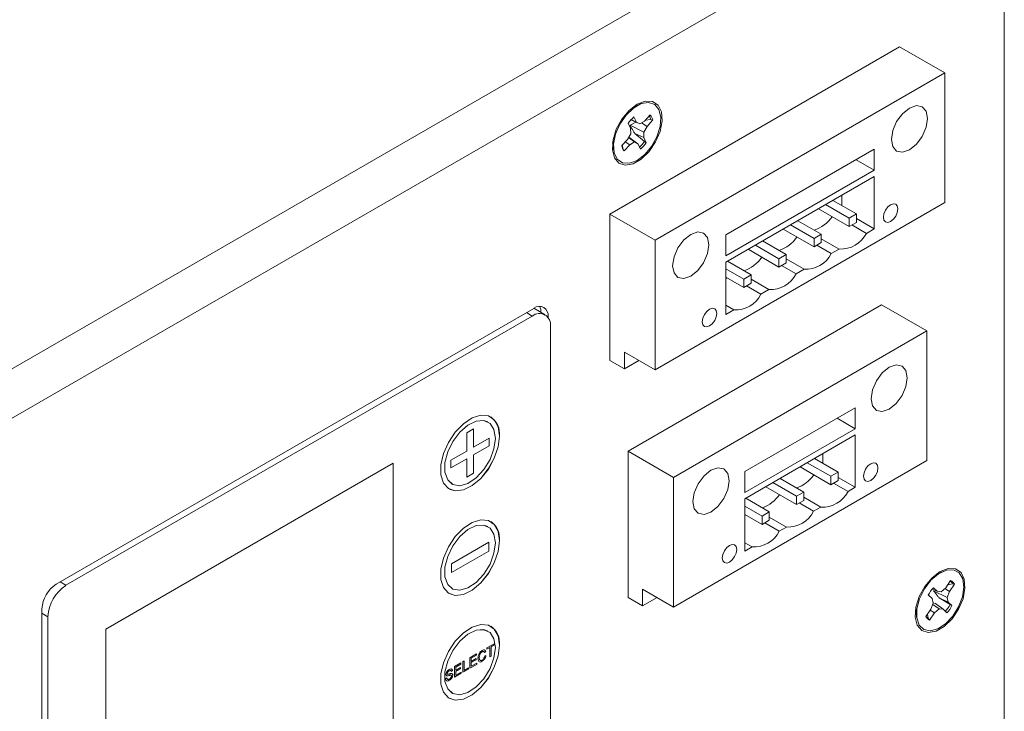
# Model space of a CAD drawing. Units: inches. Extents: x 0.3 to 38.8, y 0.2 to 53.7.
# Drawn here: x 17.1 to 19, y 50.4 to 51.7 of the extents above; entities that cross this region are included whole.
import ezdxf

# ---------------------------------------------------------------- set-up
doc = ezdxf.new("R2010")
doc.units = ezdxf.units.IN
doc.header["$MEASUREMENT"] = 0
doc.linetypes.add('PHANTOM', pattern=[0.5, 0.25, -0.05, 0.05, -0.05, 0.05, -0.05])

msp = doc.modelspace()

# ---------------------------------------------------------------- linework, layer by layer
at = {"color": 7, "linetype": 'Continuous', "lineweight": 15}
for p, q in [((18.9628, 52.1054), (13.3533, 48.8671)), ((13.4368, 48.8189), (19.0464, 52.0572)), ((19.0464, 52.0572), (19.0464, 50.0239)), ((18.2763, 51.3371), (18.842, 51.6637)), ((18.9304, 51.6126), (18.842, 51.6637)), ((18.3647, 51.2861), (18.9304, 51.6126)), ((18.9304, 51.3595), (18.9304, 51.6126)), ((18.3352, 51.5518), (18.3202, 51.5453)), ((18.3261, 51.5479), (18.322, 51.5467)), ((18.328, 51.5167), (18.3232, 51.5267)), ((18.3548, 51.5305), (18.3438, 51.5186)), ((18.3119, 51.5145), (18.3166, 51.5045)), ((18.3271, 51.5164), (18.3156, 51.5109)), ((18.3156, 51.5109), (18.3423, 51.497)), ((18.317, 51.5209), (18.3346, 51.5131)), ((18.3175, 51.5214), (18.328, 51.5167)), ((18.3346, 51.5131), (18.328, 51.5167)), ((18.3438, 51.5186), (18.3346, 51.5131)), ((18.3377, 51.515), (18.3487, 51.5083)), ((18.3423, 51.497), (18.3487, 51.5083)), ((18.3559, 51.5214), (18.3453, 51.5202)), ((18.3487, 51.5083), (18.3597, 51.5202)), ((18.3559, 51.5214), (18.3597, 51.5202)), ((18.3168, 51.494), (18.3103, 51.4826)), ((18.3166, 51.5045), (18.3168, 51.494)), ((18.3247, 51.4946), (18.3436, 51.4785)), ((18.3247, 51.4946), (18.3424, 51.4864)), ((18.3424, 51.4864), (18.3423, 51.497)), ((18.2814, 51.4764), (18.2824, 51.4722)), ((18.2817, 51.4786), (18.2835, 51.4624)), ((18.3103, 51.4826), (18.2993, 51.4707)), ((18.3004, 51.472), (18.3018, 51.4632)), ((18.3042, 51.4605), (18.3152, 51.4724)), ((18.3062, 51.4782), (18.3152, 51.4724)), ((18.3125, 51.4865), (18.3244, 51.4778)), ((18.316, 51.4852), (18.3129, 51.4872)), ((18.3152, 51.4724), (18.3244, 51.4778)), ((18.316, 51.4852), (18.331, 51.4742)), ((18.3244, 51.4778), (18.331, 51.4742)), ((18.331, 51.4742), (18.3358, 51.4642)), ((18.3472, 51.4764), (18.3424, 51.4864)), ((18.3436, 51.4785), (18.3472, 51.4764)), ((18.7925, 51.4636), (18.5026, 51.2963)), ((18.7925, 51.4228), (18.7925, 51.4636)), ((18.7572, 51.4432), (18.7925, 51.4228)), ((18.5026, 51.2554), (18.7925, 51.4228)), ((18.7925, 51.4106), (18.5026, 51.2432)), ((18.7925, 51.3085), (18.7925, 51.4106)), ((18.7289, 51.3538), (18.7289, 51.3738)), ((18.9304, 51.3595), (18.3647, 51.033)), ((18.6974, 51.3557), (18.7434, 51.3291)), ((18.7116, 51.3638), (18.7575, 51.3373)), ((18.3647, 51.2861), (18.2763, 51.3371)), ((18.2763, 51.0513), (18.2763, 51.3371)), ((18.6833, 51.3475), (18.7434, 51.3128)), ((18.7575, 51.3373), (18.7434, 51.3291)), ((18.7575, 51.3209), (18.7575, 51.3373)), ((18.6288, 51.3161), (18.6748, 51.2895)), ((18.643, 51.3242), (18.6889, 51.2977)), ((18.7434, 51.3291), (18.7434, 51.3128)), ((18.7434, 51.3128), (18.7575, 51.3209)), ((18.7487, 51.3158), (18.777, 51.2995)), ((18.7575, 51.3287), (18.7925, 51.3085)), ((18.5026, 51.2963), (18.5026, 51.2554)), ((18.6147, 51.3079), (18.6748, 51.2732)), ((18.6889, 51.2977), (18.6748, 51.2895)), ((18.6889, 51.2814), (18.6889, 51.2977)), ((18.777, 51.2995), (18.7925, 51.3085)), ((18.3647, 51.033), (18.3647, 51.2861)), ((18.5602, 51.2765), (18.6062, 51.2499)), ((18.5744, 51.2846), (18.6203, 51.2581)), ((18.6748, 51.2895), (18.6748, 51.2732)), ((18.6748, 51.2732), (18.6889, 51.2814)), ((18.6889, 51.2891), (18.7239, 51.2689)), ((18.5461, 51.2683), (18.6062, 51.2336)), ((18.6203, 51.2581), (18.6062, 51.2499)), ((18.6203, 51.2418), (18.6203, 51.2581)), ((18.6801, 51.2762), (18.7084, 51.2599)), ((18.7084, 51.2599), (18.7239, 51.2689)), ((18.5026, 51.2432), (18.5026, 51.1411)), ((18.5058, 51.245), (18.5518, 51.2185)), ((18.6062, 51.2499), (18.6062, 51.2336)), ((18.6062, 51.2336), (18.6203, 51.2418)), ((18.6203, 51.2495), (18.6553, 51.2293)), ((18.5026, 51.2305), (18.5376, 51.2103)), ((18.6115, 51.2367), (18.6398, 51.2203)), ((18.6398, 51.2203), (18.6553, 51.2293)), ((18.5026, 51.2142), (18.5376, 51.194)), ((18.5026, 51.2109), (18.5044, 51.2132)), ((18.5518, 51.2185), (18.5376, 51.2103)), ((18.5376, 51.2103), (18.5376, 51.194)), ((18.5376, 51.194), (18.5518, 51.2022)), ((18.5518, 51.2022), (18.5518, 51.2185)), ((18.5518, 51.2099), (18.5868, 51.1897)), ((18.5429, 51.1971), (18.5712, 51.1807)), ((18.5712, 51.1807), (18.5868, 51.1897)), ((18.1277, 51.1531), (17.1951, 50.6147)), ((18.1497, 51.1406), (18.1278, 51.1532)), ((18.3117, 50.8743), (18.8067, 51.16)), ((18.5026, 51.1591), (18.5182, 51.1501)), ((18.5026, 51.1411), (18.5182, 51.1501)), ((18.8951, 51.109), (18.8067, 51.16)), ((18.1247, 51.1381), (17.2141, 50.6125)), ((18.1555, 51.1351), (18.1555, 51.137)), ((18.16, 50.1305), (18.16, 51.1177)), ((18.4001, 50.8232), (18.8951, 51.109)), ((18.8951, 50.8559), (18.8951, 51.109)), ((18.3046, 51.0676), (18.3647, 51.033)), ((18.3046, 51.0676), (18.3046, 51.035)), ((18.3046, 51.035), (18.2763, 51.0513)), ((18.3046, 51.035), (18.3329, 51.0513)), ((18.7554, 50.959), (18.5397, 50.8345)), ((18.7554, 50.9181), (18.7554, 50.959)), ((18.0381, 50.9314), (18.038, 50.9314)), ((18.0437, 50.9411), (18.0436, 50.9411)), ((18.72, 50.9385), (18.7554, 50.9181)), ((17.9967, 50.9101), (18.0099, 50.9177)), ((18.0099, 50.9177), (18.0099, 50.8822)), ((18.0099, 50.9177), (18.0099, 50.8822)), ((18.5397, 50.7936), (18.7554, 50.9181)), ((17.9967, 50.8746), (17.9967, 50.9101)), ((18.0099, 50.8822), (18.0407, 50.9)), ((18.0407, 50.9), (18.0407, 50.8847)), ((18.0407, 50.8999), (18.0407, 50.8847)), ((18.7554, 50.9059), (18.5397, 50.7814)), ((18.7554, 50.8038), (18.7554, 50.9059)), ((17.9659, 50.8568), (17.9967, 50.8746)), ((18.0407, 50.8847), (18.0099, 50.8669)), ((18.0407, 50.8847), (18.0099, 50.867)), ((18.0099, 50.8822), (18.0099, 50.8822)), ((18.0407, 50.8847), (18.0407, 50.8847)), ((18.3117, 50.5885), (18.3117, 50.8743)), ((18.4001, 50.8232), (18.3117, 50.8743)), ((17.9967, 50.8593), (17.9659, 50.8415)), ((17.9967, 50.8593), (17.9659, 50.8416)), ((17.9659, 50.8415), (17.9659, 50.8568)), ((17.9967, 50.8238), (17.9967, 50.8593)), ((17.9967, 50.8593), (17.9967, 50.8593)), ((18.0099, 50.867), (18.0099, 50.8314)), ((18.0099, 50.867), (18.0099, 50.8669)), ((18.0099, 50.8669), (18.0099, 50.8314)), ((18.8951, 50.8559), (18.4001, 50.5701)), ((18.6758, 50.86), (18.7218, 50.8334)), ((18.6918, 50.8508), (18.6918, 50.8691)), ((17.8529, 50.8506), (17.2919, 50.5267)), ((17.8529, 50.1566), (17.8529, 50.8506)), ((17.8529, 50.1566), (17.8529, 50.8506)), ((18.5397, 50.8345), (18.5397, 50.7936)), ((18.6476, 50.8436), (18.7077, 50.8089)), ((18.6617, 50.8518), (18.7077, 50.8253)), ((18.0099, 50.8314), (17.9967, 50.8238)), ((18.0099, 50.8314), (17.9967, 50.8238)), ((18.0099, 50.8314), (18.0099, 50.8314)), ((18.4001, 50.5701), (18.4001, 50.8232)), ((18.6087, 50.8212), (18.6546, 50.7946)), ((18.7218, 50.8334), (18.7077, 50.8253)), ((18.7077, 50.8253), (18.7077, 50.8089)), ((18.7077, 50.8089), (18.7218, 50.8171)), ((18.7218, 50.8171), (18.7218, 50.8334)), ((18.7218, 50.8232), (18.7554, 50.8038)), ((17.9624, 50.8004), (17.9624, 50.8004)), ((17.968, 50.8101), (17.9681, 50.8101)), ((18.5804, 50.8049), (18.6405, 50.7701)), ((18.5945, 50.813), (18.6405, 50.7865)), ((18.713, 50.812), (18.7413, 50.7957)), ((18.7413, 50.7957), (18.7554, 50.8038)), ((18.5397, 50.7814), (18.5397, 50.6793)), ((18.5415, 50.7824), (18.5875, 50.7559)), ((18.6546, 50.7946), (18.6405, 50.7865)), ((18.6405, 50.7865), (18.6405, 50.7701)), ((18.6405, 50.7701), (18.6546, 50.7783)), ((18.6546, 50.7783), (18.6546, 50.7946)), ((18.6546, 50.7844), (18.6882, 50.765)), ((18.5397, 50.7671), (18.5733, 50.7477)), ((18.6458, 50.7732), (18.6741, 50.7569)), ((18.6741, 50.7569), (18.6882, 50.765)), ((18.5397, 50.7508), (18.5733, 50.7314)), ((18.5875, 50.7559), (18.5733, 50.7477)), ((18.5733, 50.7477), (18.5733, 50.7314)), ((18.5733, 50.7314), (18.5875, 50.7395)), ((18.5875, 50.7395), (18.5875, 50.7559)), ((18.5875, 50.7456), (18.6211, 50.7263)), ((18.0381, 50.7272), (18.038, 50.7272)), ((18.0437, 50.737), (18.0436, 50.737)), ((18.5786, 50.7344), (18.6069, 50.7181)), ((18.6069, 50.7181), (18.6211, 50.7263)), ((17.9671, 50.6546), (18.0397, 50.6965)), ((18.0397, 50.6965), (18.0397, 50.6793)), ((18.0397, 50.6964), (18.0397, 50.6793)), ((18.5397, 50.6956), (18.5539, 50.6875)), ((18.5397, 50.6793), (18.5539, 50.6875)), ((18.0397, 50.6793), (17.9671, 50.6374)), ((18.0397, 50.6793), (17.9671, 50.6375)), ((18.0397, 50.6793), (18.0397, 50.6793)), ((17.9671, 50.6374), (17.9671, 50.6546)), ((18.9268, 50.6396), (18.9118, 50.6331)), ((18.9177, 50.6356), (18.9135, 50.6345)), ((17.968, 50.606), (17.9681, 50.606)), ((18.34, 50.6048), (18.4001, 50.5701)), ((18.34, 50.6048), (18.34, 50.5722)), ((18.9056, 50.6051), (18.9151, 50.6009)), ((18.9151, 50.6009), (18.9079, 50.6078)), ((18.932, 50.6078), (18.923, 50.6)), ((18.9299, 50.6061), (18.9394, 50.6007)), ((18.9416, 50.6217), (18.932, 50.6078)), ((18.9452, 50.6156), (18.9359, 50.6136)), ((18.9394, 50.6007), (18.949, 50.6146)), ((18.9452, 50.6156), (18.949, 50.6146)), ((17.9624, 50.5963), (17.9624, 50.5962)), ((18.34, 50.5722), (18.3117, 50.5885)), ((18.34, 50.5722), (18.3683, 50.5885)), ((18.898, 50.5936), (18.9052, 50.5866)), ((18.9052, 50.5866), (18.9075, 50.5776)), ((18.9079, 50.602), (18.9347, 50.5888)), ((18.923, 50.6), (18.9151, 50.6009)), ((18.9194, 50.5878), (18.9405, 50.5748)), ((18.9194, 50.5878), (18.937, 50.5799)), ((18.9347, 50.5888), (18.9394, 50.6007)), ((18.937, 50.5799), (18.9347, 50.5888)), ((17.1672, 50.5665), (17.1672, 49.5539)), ((18.8733, 50.5664), (18.8751, 50.5501)), ((18.9028, 50.5658), (18.8932, 50.5519)), ((18.9075, 50.5776), (18.9028, 50.5658)), ((18.9066, 50.5753), (18.9191, 50.5664)), ((18.9118, 50.5768), (18.9073, 50.5786)), ((18.9102, 50.5586), (18.9191, 50.5664)), ((18.9118, 50.5768), (18.9271, 50.5656)), ((18.9191, 50.5664), (18.9271, 50.5656)), ((18.9271, 50.5656), (18.9343, 50.5586)), ((18.9442, 50.5729), (18.937, 50.5799)), ((18.9405, 50.5748), (18.9442, 50.5729)), ((17.1787, 50.5512), (17.1787, 49.564)), ((18.873, 50.5642), (18.874, 50.56)), ((18.8962, 50.5562), (18.898, 50.5475)), ((18.898, 50.5475), (18.9006, 50.5447)), ((18.9006, 50.5447), (18.9102, 50.5586)), ((18.9016, 50.564), (18.9102, 50.5586)), ((17.2919, 50.5267), (17.2919, 49.8327)), ((18.0437, 50.5328), (18.0436, 50.5328)), ((18.0381, 50.5231), (18.038, 50.5231)), ((18.036, 50.4903), (18.05, 50.4984)), ((18.0418, 50.4912), (18.036, 50.4879)), ((18.0417, 50.4912), (18.036, 50.488)), ((18.036, 50.4879), (18.036, 50.4903)), ((18.0417, 50.4912), (18.0418, 50.4912)), ((18.0418, 50.473), (18.0418, 50.4912)), ((18.05, 50.496), (18.0442, 50.4927)), ((18.0442, 50.4927), (18.0442, 50.4744)), ((18.0442, 50.4927), (18.0443, 50.4927)), ((18.05, 50.496), (18.0443, 50.4927)), ((18.0443, 50.4927), (18.0443, 50.4744)), ((18.05, 50.4984), (18.05, 50.496)), ((18.05, 50.4983), (18.05, 50.496)), ((18.05, 50.496), (18.05, 50.496)), ((18.003, 50.4712), (18.0156, 50.4785)), ((18.003, 50.4506), (18.003, 50.4712)), ((18.0156, 50.4762), (18.0055, 50.4703)), ((18.0055, 50.4703), (18.0055, 50.464)), ((18.0055, 50.4703), (18.0056, 50.4703)), ((18.0156, 50.4761), (18.0056, 50.4703)), ((18.0056, 50.4703), (18.0056, 50.464)), ((18.0056, 50.464), (18.015, 50.4694)), ((18.0149, 50.4694), (18.0149, 50.467)), ((18.015, 50.4694), (18.015, 50.467)), ((18.0156, 50.4785), (18.0156, 50.4761)), ((18.0156, 50.4785), (18.0156, 50.4762)), ((18.0156, 50.4762), (18.0156, 50.4761)), ((18.0211, 50.4716), (18.0211, 50.4715)), ((18.0267, 50.4828), (18.0267, 50.4828)), ((18.0337, 50.4833), (18.0312, 50.4812)), ((18.0337, 50.4832), (18.0312, 50.4812)), ((18.0317, 50.4744), (18.0342, 50.4752)), ((18.0337, 50.4833), (18.0337, 50.4832)), ((18.0443, 50.4744), (18.0418, 50.473)), ((18.0442, 50.4744), (18.0418, 50.473)), ((18.0442, 50.4744), (18.0443, 50.4744)), ((17.9728, 50.4538), (17.9854, 50.4611)), ((17.9728, 50.4331), (17.9728, 50.4538)), ((17.9854, 50.4587), (17.9753, 50.4529)), ((17.9854, 50.4587), (17.9753, 50.4529)), ((17.9753, 50.4529), (17.9753, 50.4465)), ((17.9753, 50.4529), (17.9753, 50.4465)), ((17.9753, 50.4529), (17.9753, 50.4529)), ((17.9753, 50.4465), (17.9847, 50.4519)), ((17.9847, 50.4496), (17.9753, 50.4441)), ((17.9847, 50.4519), (17.9847, 50.4495)), ((17.9847, 50.4519), (17.9847, 50.4496)), ((17.9847, 50.4496), (17.9847, 50.4495)), ((17.9854, 50.4611), (17.9854, 50.4587)), ((17.9854, 50.461), (17.9854, 50.4587)), ((17.9854, 50.4587), (17.9854, 50.4587)), ((17.9893, 50.4633), (17.9918, 50.4648)), ((17.9893, 50.4427), (17.9893, 50.4633)), ((17.9918, 50.4648), (17.9918, 50.4465)), ((17.9918, 50.4647), (17.9918, 50.4465)), ((17.9918, 50.4465), (18.0003, 50.4514)), ((18.0003, 50.4514), (18.0003, 50.449)), ((18.0003, 50.4514), (18.0003, 50.449)), ((18.0161, 50.4582), (18.003, 50.4506)), ((18.0161, 50.4581), (18.003, 50.4506)), ((18.0149, 50.467), (18.0055, 50.4616)), ((18.0055, 50.464), (18.0056, 50.464)), ((18.0055, 50.4616), (18.0055, 50.4545)), ((18.0055, 50.4616), (18.0056, 50.4616)), ((18.0055, 50.4545), (18.0056, 50.4544)), ((18.015, 50.467), (18.0056, 50.4616)), ((18.0056, 50.4616), (18.0056, 50.4544)), ((18.0056, 50.4544), (18.0161, 50.4605)), ((18.0149, 50.467), (18.015, 50.467)), ((18.0161, 50.4605), (18.0161, 50.4581)), ((18.0161, 50.4605), (18.0161, 50.4582)), ((18.0161, 50.4582), (18.0161, 50.4581)), ((18.0269, 50.4641), (18.0269, 50.4641)), ((17.9554, 50.4302), (17.9579, 50.4317)), ((17.9585, 50.4404), (17.9586, 50.4404)), ((17.9587, 50.4358), (17.9587, 50.4358)), ((17.9592, 50.4389), (17.9592, 50.4389)), ((17.9623, 50.4457), (17.9624, 50.4456)), ((17.9649, 50.4371), (17.9649, 50.4371)), ((17.9689, 50.4457), (17.9663, 50.4443)), ((17.9689, 50.4457), (17.9664, 50.4443)), ((17.9689, 50.4457), (17.9689, 50.4457)), ((17.9693, 50.437), (17.9693, 50.437)), ((17.9858, 50.4407), (17.9728, 50.4331)), ((17.9858, 50.4407), (17.9728, 50.4332)), ((17.9847, 50.4495), (17.9753, 50.4441)), ((17.9753, 50.4465), (17.9753, 50.4465)), ((17.9753, 50.4441), (17.9753, 50.437)), ((17.9753, 50.4441), (17.9753, 50.437)), ((17.9753, 50.4441), (17.9753, 50.4441)), ((17.9753, 50.437), (17.9858, 50.4431)), ((17.9753, 50.437), (17.9753, 50.437)), ((17.9858, 50.4431), (17.9858, 50.4407)), ((17.9858, 50.443), (17.9858, 50.4407)), ((17.9858, 50.4407), (17.9858, 50.4407)), ((18.0003, 50.449), (17.9893, 50.4427)), ((18.0003, 50.449), (17.9893, 50.4427)), ((17.9918, 50.4465), (17.9918, 50.4465)), ((18.0003, 50.449), (18.0003, 50.449)), ((17.9628, 50.4272), (17.9629, 50.4271)), ((17.9624, 50.3921), (17.9624, 50.3921)), ((17.968, 50.4019), (17.9681, 50.4018))]:
    msp.add_line(p, q, dxfattribs=at)
at = {"color": 8, "linetype": 'PHANTOM', "lineweight": 0}
for p, q in [((18.1247, 51.1381), (18.1132, 51.1448)), ((18.1555, 51.137), (18.1517, 51.1393)), ((17.2141, 50.6125), (17.2026, 50.6191)), ((17.1787, 50.5512), (17.1672, 50.5578))]:
    msp.add_line(p, q, dxfattribs=at)
at = {"color": 7, "linetype": 'Continuous', "lineweight": 15, "flags": 128}
for points in [[(18.3295, 51.5517), (18.3137, 51.5396), (18.2996, 51.5226), (18.2887, 51.5027), (18.2823, 51.482), (18.281, 51.4628), (18.2849, 51.4471), (18.2937, 51.4367), (18.3063, 51.4326), (18.3215, 51.4354), (18.3375, 51.4446), (18.3527, 51.4594), (18.3654, 51.4781), (18.3741, 51.4986), (18.3781, 51.5189), (18.3767, 51.5365), (18.3703, 51.5498), (18.3594, 51.5571), (18.3453, 51.5578), (18.3295, 51.5517)], [(18.372, 51.5412), (18.3757, 51.5262), (18.3743, 51.5079), (18.3681, 51.4882), (18.3577, 51.4693), (18.3443, 51.4533), (18.3292, 51.4418), (18.3142, 51.4362), (18.3008, 51.4369), (18.2906, 51.444), (18.2845, 51.4567), (18.2834, 51.4736), (18.2872, 51.4929), (18.2956, 51.5124), (18.3077, 51.5301), (18.3222, 51.5441), (18.3374, 51.5527), (18.3518, 51.5552), (18.3638, 51.5512), (18.372, 51.5412)], [(18.8965, 51.5236), (18.8938, 51.5377), (18.8861, 51.5465), (18.8746, 51.5488), (18.8611, 51.5441), (18.8476, 51.5331), (18.8361, 51.5177), (18.8284, 51.5), (18.8258, 51.4828), (18.8284, 51.4688), (18.8361, 51.4599), (18.8476, 51.4577), (18.8611, 51.4624), (18.8746, 51.4733), (18.8861, 51.4888), (18.8938, 51.5065), (18.8965, 51.5236)], [(18.8385, 51.3473), (18.8374, 51.3529), (18.8343, 51.3564), (18.8298, 51.3573), (18.8243, 51.3554), (18.8189, 51.3511), (18.8143, 51.3449), (18.8113, 51.3378), (18.8102, 51.3309), (18.8113, 51.3253), (18.8143, 51.3218), (18.8189, 51.3209), (18.8243, 51.3228), (18.8298, 51.3271), (18.8343, 51.3333), (18.8374, 51.3404), (18.8385, 51.3473)], [(18.4694, 51.2771), (18.4667, 51.2912), (18.459, 51.3), (18.4476, 51.3022), (18.434, 51.2975), (18.4205, 51.2866), (18.409, 51.2711), (18.4014, 51.2534), (18.3987, 51.2363), (18.4014, 51.2222), (18.409, 51.2134), (18.4205, 51.2111), (18.434, 51.2159), (18.4476, 51.2268), (18.459, 51.2422), (18.4667, 51.2599), (18.4694, 51.2771)], [(18.4849, 51.1432), (18.4839, 51.1488), (18.4808, 51.1523), (18.4762, 51.1532), (18.4708, 51.1513), (18.4654, 51.147), (18.4608, 51.1408), (18.4577, 51.1337), (18.4566, 51.1268), (18.4577, 51.1212), (18.4608, 51.1177), (18.4654, 51.1168), (18.4708, 51.1187), (18.4762, 51.123), (18.4808, 51.1292), (18.4839, 51.1363), (18.4849, 51.1432)], [(18.8569, 51.0176), (18.8542, 51.0316), (18.8466, 51.0405), (18.8351, 51.0427), (18.8216, 51.038), (18.808, 51.0271), (18.7966, 51.0116), (18.7889, 50.9939), (18.7862, 50.9767), (18.7889, 50.9627), (18.7966, 50.9539), (18.808, 50.9516), (18.8216, 50.9563), (18.8351, 50.9673), (18.8466, 50.9827), (18.8542, 51.0004), (18.8569, 51.0176)], [(18.0605, 50.9039), (18.058, 50.922), (18.0505, 50.9355), (18.0389, 50.9433), (18.024, 50.9446), (18.0074, 50.9394), (17.9903, 50.928), (17.9743, 50.9116), (17.9609, 50.8915), (17.9513, 50.8696), (17.9462, 50.8478), (17.9462, 50.828), (17.9513, 50.8121), (17.9609, 50.8013), (17.9743, 50.7967), (17.9903, 50.7987), (18.0074, 50.8071), (18.024, 50.8211), (18.0389, 50.8395), (18.0505, 50.8608), (18.058, 50.8829), (18.0605, 50.9039)], [(18.038, 50.9314), (18.0301, 50.9342), (18.0152, 50.9332), (17.9989, 50.9254), (17.9831, 50.9116), (17.9695, 50.8935), (17.9595, 50.8728), (17.9542, 50.852), (17.9542, 50.8332), (17.9595, 50.8184), (17.968, 50.8101)], [(18.0526, 50.8993), (18.0499, 50.9163), (18.0421, 50.9284), (18.0301, 50.9342), (18.0152, 50.9332), (17.999, 50.9253), (17.9832, 50.9116), (17.9695, 50.8934), (17.9595, 50.8728), (17.9542, 50.852), (17.9542, 50.8331), (17.9595, 50.8184), (17.9695, 50.8093), (17.9832, 50.8069), (17.999, 50.8114), (18.0152, 50.8223), (18.0301, 50.8385), (18.0421, 50.8582), (18.0499, 50.8792), (18.0526, 50.8993)], [(17.9624, 50.8004), (17.9743, 50.7967), (17.9902, 50.7987), (18.0073, 50.8071), (18.024, 50.8211), (18.0388, 50.8396), (18.0505, 50.8608), (18.0579, 50.8829), (18.0605, 50.9039)], [(18.5089, 50.8167), (18.5062, 50.8307), (18.4986, 50.8396), (18.4871, 50.8418), (18.4736, 50.8371), (18.46, 50.8262), (18.4486, 50.8107), (18.4409, 50.793), (18.4382, 50.7759), (18.4409, 50.7618), (18.4486, 50.753), (18.46, 50.7507), (18.4736, 50.7554), (18.4871, 50.7664), (18.4986, 50.7818), (18.5062, 50.7995), (18.5089, 50.8167)], [(18.7996, 50.8416), (18.7985, 50.8472), (18.7955, 50.8507), (18.7909, 50.8516), (18.7855, 50.8497), (18.78, 50.8454), (18.7755, 50.8392), (18.7724, 50.8321), (18.7713, 50.8253), (18.7724, 50.8196), (18.7755, 50.8161), (18.78, 50.8152), (18.7855, 50.8171), (18.7909, 50.8215), (18.7955, 50.8276), (18.7985, 50.8347), (18.7996, 50.8416)], [(18.0605, 50.6998), (18.058, 50.7178), (18.0505, 50.7314), (18.0389, 50.7391), (18.024, 50.7405), (18.0074, 50.7352), (17.9903, 50.7239), (17.9743, 50.7075), (17.9609, 50.6874), (17.9513, 50.6655), (17.9462, 50.6437), (17.9462, 50.6239), (17.9513, 50.6079), (17.9609, 50.5972), (17.9743, 50.5926), (17.9903, 50.5945), (18.0074, 50.6029), (18.024, 50.617), (18.0389, 50.6354), (18.0505, 50.6566), (18.058, 50.6787), (18.0605, 50.6998)], [(18.038, 50.7272), (18.0301, 50.7301), (18.0152, 50.729), (17.9989, 50.7212), (17.9831, 50.7075), (17.9695, 50.6893), (17.9595, 50.6687), (17.9542, 50.6478), (17.9542, 50.629), (17.9595, 50.6143), (17.968, 50.606)], [(18.0526, 50.6952), (18.0499, 50.7122), (18.0421, 50.7243), (18.0301, 50.7301), (18.0152, 50.729), (17.999, 50.7212), (17.9832, 50.7075), (17.9695, 50.6893), (17.9595, 50.6687), (17.9542, 50.6478), (17.9542, 50.629), (17.9595, 50.6143), (17.9695, 50.6052), (17.9832, 50.6028), (17.999, 50.6073), (18.0152, 50.6182), (18.0301, 50.6344), (18.0421, 50.654), (18.0499, 50.6751), (18.0526, 50.6952)], [(17.9624, 50.5963), (17.9743, 50.5926), (17.9902, 50.5946), (18.0073, 50.6029), (18.024, 50.617), (18.0388, 50.6354), (18.0505, 50.6566), (18.0579, 50.6788), (18.0605, 50.6998)], [(18.5238, 50.6824), (18.5227, 50.688), (18.5197, 50.6915), (18.5151, 50.6924), (18.5097, 50.6905), (18.5043, 50.6862), (18.4997, 50.68), (18.4966, 50.6729), (18.4955, 50.6661), (18.4966, 50.6604), (18.4997, 50.6569), (18.5043, 50.656), (18.5097, 50.6579), (18.5151, 50.6623), (18.5197, 50.6684), (18.5227, 50.6755), (18.5238, 50.6824)], [(18.9211, 50.6395), (18.9053, 50.6273), (18.8912, 50.6104), (18.8803, 50.5905), (18.8739, 50.5698), (18.8725, 50.5506), (18.8765, 50.5349), (18.8852, 50.5244), (18.8979, 50.5204), (18.9131, 50.5231), (18.9291, 50.5324), (18.9443, 50.5471), (18.9569, 50.5658), (18.9657, 50.5864), (18.9696, 50.6066), (18.9683, 50.6243), (18.9619, 50.6376), (18.951, 50.6449), (18.9369, 50.6456), (18.9211, 50.6395)], [(18.9581, 50.6367), (18.9652, 50.6251), (18.9674, 50.609), (18.9646, 50.5901), (18.9571, 50.5704), (18.9457, 50.5522), (18.9316, 50.5373), (18.9164, 50.5273), (18.9017, 50.5235), (18.8891, 50.5261), (18.88, 50.5349), (18.8753, 50.5489), (18.8755, 50.5667), (18.8808, 50.5862), (18.8903, 50.6055), (18.9032, 50.6223), (18.9181, 50.6349), (18.9333, 50.6419), (18.9471, 50.6425), (18.9581, 50.6367)], [(18.0605, 50.4956), (18.058, 50.5137), (18.0505, 50.5272), (18.0389, 50.535), (18.024, 50.5363), (18.0074, 50.5311), (17.9903, 50.5198), (17.9743, 50.5033), (17.9609, 50.4833), (17.9513, 50.4614), (17.9462, 50.4396), (17.9462, 50.4198), (17.9513, 50.4038), (17.9609, 50.393), (17.9743, 50.3884), (17.9903, 50.3904), (18.0074, 50.3988), (18.024, 50.4128), (18.0389, 50.4313), (18.0505, 50.4525), (18.058, 50.4746), (18.0605, 50.4956)], [(18.038, 50.5231), (18.0301, 50.526), (18.0152, 50.5249), (17.9989, 50.5171), (17.9831, 50.5033), (17.9695, 50.4852), (17.9595, 50.4646), (17.9542, 50.4437), (17.9542, 50.4249), (17.9595, 50.4101), (17.968, 50.4019)], [(18.0526, 50.491), (18.0499, 50.508), (18.0421, 50.5201), (18.0301, 50.5259), (18.0152, 50.5249), (17.999, 50.5171), (17.9832, 50.5033), (17.9695, 50.4852), (17.9595, 50.4645), (17.9542, 50.4437), (17.9542, 50.4249), (17.9595, 50.4101), (17.9695, 50.4011), (17.9832, 50.3986), (17.999, 50.4031), (18.0152, 50.4141), (18.0301, 50.4302), (18.0421, 50.4499), (18.0499, 50.4709), (18.0526, 50.491)], [(17.9624, 50.3921), (17.9743, 50.3884), (17.9902, 50.3904), (18.0073, 50.3988), (18.024, 50.4128), (18.0388, 50.4313), (18.0505, 50.4525), (18.0579, 50.4746), (18.0605, 50.4956)]]:
    msp.add_lwpolyline(points, dxfattribs=at)
at = {"color": 7, "linetype": 'Continuous', "lineweight": 15}
for centre, radius, start, end in [((18.3648, 51.4767), 0.065, 129.7114, 144.4218), ((18.3339, 51.5172), 0.0225, 10.8014, 30.7751), ((18.339, 51.5166), 0.0211, 9.7687, 41.1005), ((18.32, 51.4743), 0.0211, 189.7667, 221.1066), ((18.2915, 51.516), 0.0642, 311.4806, 324.2476), ((18.2942, 51.5142), 0.0651, 309.7155, 324.4222), ((18.6528, 51.3724), 0.0702, 288.3951, 324.843), ((18.7269, 51.325), 0.0562, 266.9893, 333.0054), ((18.5842, 51.3328), 0.0702, 288.395, 324.8431), ((18.6583, 51.2854), 0.0562, 266.9893, 333.0053), ((18.5156, 51.2932), 0.0702, 288.3953, 324.8429), ((18.5897, 51.2458), 0.0562, 266.9889, 333.0058), ((18.5211, 51.2062), 0.0562, 266.9889, 333.0058), ((18.1385, 51.1212), 0.0218, 350.7847, 129.2046), ((18.1385, 51.1398), 0.0172, 350.7857, 129.2021), ((18.1165, 51.146), 0.0251, 357.8938, 25.7123), ((18.0209, 50.9084), 0.0398, 353.5108, 55.176), ((18.616, 50.8695), 0.0716, 290.4984, 324.6495), ((18.6912, 50.8212), 0.0562, 266.9899, 333.0047), ((18.5489, 50.8308), 0.0716, 290.4984, 324.6495), ((18.624, 50.7824), 0.0562, 266.99, 333.0046), ((18.0209, 50.7043), 0.0398, 353.5108, 55.1771), ((18.5568, 50.7436), 0.0562, 266.9903, 333.0043), ((17.2277, 50.5638), 0.0605, 122.6052, 177.3953), ((17.2555, 50.5477), 0.0768, 122.6039, 177.3961), ((18.9629, 50.5591), 0.0735, 138.5089, 152.0614), ((18.931, 50.6081), 0.0161, 27.8806, 51.9794), ((18.935, 50.6074), 0.0157, 27.0391, 65.159), ((18.8772, 50.6085), 0.0717, 318.6311, 331.9383), ((18.8792, 50.6074), 0.0736, 318.5121, 332.0568), ((18.9072, 50.559), 0.0158, 207.0438, 245.1543), ((18.9041, 50.5607), 0.0145, 221.2686, 245.4026), ((18.0209, 50.5002), 0.0398, 353.5108, 55.176)]:
    msp.add_arc(centre, radius, start, end, dxfattribs=at)
for points, knots in [([(18.3156, 51.5109), (18.3176, 51.507), (18.3203, 51.5014), (18.3237, 51.4962), (18.3247, 51.4946)], [0, 0, 0, 0, 0.705553, 1, 1, 1, 1]), ([(18.9079, 50.602), (18.9104, 50.5986), (18.914, 50.5938), (18.9182, 50.5891), (18.9194, 50.5878)], [0, 0, 0, 0, 0.705548, 1, 1, 1, 1]), ([(18.0186, 50.4701), (18.0187, 50.4716), (18.0189, 50.4747), (18.0209, 50.4795), (18.0238, 50.4832), (18.0258, 50.4846), (18.0269, 50.4853)], [0, 0, 0, 0, 0.280511, 0.559581, 0.779597, 1, 1, 1, 1]), ([(18.0269, 50.4641), (18.0256, 50.4635), (18.0229, 50.4621), (18.0201, 50.4636), (18.0188, 50.4666), (18.0187, 50.4689), (18.0186, 50.4701)], [0, 0, 0, 0, 0.279949, 0.558105, 0.77891, 1, 1, 1, 1]), ([(18.0267, 50.4828), (18.0261, 50.4824), (18.0248, 50.4816), (18.0232, 50.4795), (18.0214, 50.4759), (18.0213, 50.4734), (18.0211, 50.4715)], [0, 0, 0, 0, 0.187208, 0.373921, 0.5607, 1, 1, 1, 1]), ([(18.0267, 50.4828), (18.0261, 50.4824), (18.0248, 50.4816), (18.0231, 50.4795), (18.0214, 50.476), (18.0212, 50.4734), (18.0211, 50.4716)], [0, 0, 0, 0, 0.187208, 0.373921, 0.5607, 1, 1, 1, 1]), ([(18.0211, 50.4716), (18.0212, 50.4705), (18.0213, 50.4684), (18.0221, 50.4661), (18.0232, 50.4659), (18.0236, 50.4659)], [0, 0, 0, 0, 0.416701, 0.830865, 1, 1, 1, 1]), ([(18.0211, 50.4715), (18.0212, 50.4705), (18.0213, 50.4683), (18.0223, 50.4659), (18.0244, 50.4654), (18.0259, 50.466), (18.0267, 50.4664)], [0, 0, 0, 0, 0.2812, 0.560688, 0.780129, 1, 1, 1, 1]), ([(18.0301, 50.483), (18.0298, 50.4832), (18.0293, 50.4836), (18.0281, 50.4835), (18.0272, 50.4831), (18.0267, 50.4828)], [0, 0, 0, 0, 0.283271, 0.641236, 1, 1, 1, 1]), ([(18.0312, 50.4812), (18.031, 50.4817), (18.0306, 50.4827), (18.0295, 50.4836), (18.0281, 50.4835), (18.0272, 50.483), (18.0267, 50.4828)], [0, 0, 0, 0, 0.2805884, 0.5597299, 0.7796196, 1, 1, 1, 1]), ([(18.0267, 50.4664), (18.0274, 50.4668), (18.0287, 50.4678), (18.0308, 50.4707), (18.0314, 50.473), (18.0317, 50.4744)], [0, 0, 0, 0, 0.280667, 0.560895, 1, 1, 1, 1]), ([(18.0269, 50.4853), (18.0277, 50.4857), (18.0295, 50.4866), (18.0316, 50.4863), (18.0331, 50.4851), (18.0335, 50.4839), (18.0337, 50.4832)], [0, 0, 0, 0, 0.280081, 0.559455, 0.779539, 1, 1, 1, 1]), ([(18.0342, 50.4752), (18.0339, 50.474), (18.0333, 50.4715), (18.0314, 50.4681), (18.0292, 50.4656), (18.0277, 50.4646), (18.0269, 50.4641)], [0, 0, 0, 0, 0.280273, 0.559548, 0.779591, 1, 1, 1, 1]), ([(18.0342, 50.4752), (18.0339, 50.474), (18.0333, 50.4715), (18.0314, 50.4681), (18.0291, 50.4656), (18.0276, 50.4646), (18.0269, 50.4641)], [0, 0, 0, 0, 0.280273, 0.559548, 0.779591, 1, 1, 1, 1]), ([(18.0314, 50.4861), (18.0314, 50.4861), (18.0321, 50.4861), (18.033, 50.4851), (18.0335, 50.4839), (18.0337, 50.4833)], [0, 0, 0, 0, 0.07318, 0.536194, 1, 1, 1, 1]), ([(18.0269, 50.4641), (18.0255, 50.4634), (18.023, 50.4621), (18.0214, 50.4633), (18.0206, 50.4639)], [0, 0, 0, 0, 0.548909, 1, 1, 1, 1]), ([(17.9561, 50.4387), (17.9561, 50.4394), (17.9562, 50.4407), (17.9571, 50.4429), (17.9591, 50.4458), (17.9609, 50.4471), (17.9623, 50.448)], [0, 0, 0, 0, 0.187067, 0.37415, 0.56115, 1, 1, 1, 1]), ([(17.9587, 50.4358), (17.9583, 50.4358), (17.9575, 50.4359), (17.9563, 50.4367), (17.9562, 50.438), (17.9561, 50.4387)], [0, 0, 0, 0, 0.2814998, 0.5623677, 1, 1, 1, 1]), ([(17.9587, 50.4358), (17.9582, 50.4358), (17.9576, 50.4358), (17.9571, 50.4362), (17.957, 50.4364)], [0, 0, 0, 0, 0.640045, 1, 1, 1, 1]), ([(17.9579, 50.4317), (17.958, 50.431), (17.9582, 50.4295), (17.9595, 50.4286), (17.9611, 50.4287), (17.9622, 50.4292), (17.9627, 50.4295)], [0, 0, 0, 0, 0.280647, 0.55874, 0.77922, 1, 1, 1, 1]), ([(17.9579, 50.4317), (17.9579, 50.431), (17.9581, 50.4295), (17.9591, 50.4291), (17.9595, 50.4288)], [0, 0, 0, 0, 0.533823, 1, 1, 1, 1]), ([(17.9623, 50.4457), (17.9618, 50.4454), (17.9609, 50.4448), (17.9596, 50.4434), (17.9587, 50.4418), (17.9586, 50.4409), (17.9585, 50.4404)], [0, 0, 0, 0, 0.281316, 0.560851, 0.780775, 1, 1, 1, 1]), ([(17.9585, 50.4404), (17.9586, 50.44), (17.9586, 50.4394), (17.959, 50.4391), (17.9592, 50.4389)], [0, 0, 0, 0, 0.559625, 1, 1, 1, 1]), ([(17.9624, 50.4456), (17.9619, 50.4453), (17.9609, 50.4447), (17.9596, 50.4434), (17.9587, 50.4418), (17.9586, 50.4409), (17.9586, 50.4404)], [0, 0, 0, 0, 0.281316, 0.560851, 0.780775, 1, 1, 1, 1]), ([(17.9586, 50.4404), (17.9586, 50.44), (17.9587, 50.4394), (17.959, 50.4391), (17.9592, 50.4389)], [0, 0, 0, 0, 0.559625, 1, 1, 1, 1]), ([(17.9649, 50.4371), (17.9642, 50.437), (17.9631, 50.4367), (17.9614, 50.4362), (17.96, 50.4359), (17.9591, 50.4358), (17.9587, 50.4358)], [0, 0, 0, 0, 0.339921, 0.560041, 0.78007, 1, 1, 1, 1]), ([(17.9649, 50.4371), (17.9642, 50.437), (17.963, 50.4367), (17.9614, 50.4363), (17.96, 50.4359), (17.9591, 50.4359), (17.9587, 50.4358)], [0, 0, 0, 0, 0.339921, 0.560041, 0.78007, 1, 1, 1, 1]), ([(17.9592, 50.4389), (17.96, 50.4389), (17.9612, 50.4389), (17.9631, 50.4396), (17.9647, 50.44), (17.9657, 50.4401), (17.9662, 50.4402)], [0, 0, 0, 0, 0.338424, 0.558983, 0.779527, 1, 1, 1, 1]), ([(17.9623, 50.448), (17.9631, 50.4484), (17.9649, 50.4493), (17.9672, 50.4493), (17.9686, 50.4479), (17.9688, 50.4465), (17.9689, 50.4457)], [0, 0, 0, 0, 0.280819, 0.56015, 0.779877, 1, 1, 1, 1]), ([(17.9656, 50.446), (17.9653, 50.4462), (17.9645, 50.4469), (17.9632, 50.4462), (17.9623, 50.4457)], [0, 0, 0, 0, 0.315686, 1, 1, 1, 1]), ([(17.9664, 50.4443), (17.9663, 50.4448), (17.9661, 50.4459), (17.9646, 50.4468), (17.9632, 50.4461), (17.9624, 50.4456)], [0, 0, 0, 0, 0.281078, 0.560295, 1, 1, 1, 1]), ([(17.9627, 50.4295), (17.9633, 50.4298), (17.9644, 50.4305), (17.9657, 50.4321), (17.9666, 50.4339), (17.9668, 50.4349), (17.9668, 50.4354)], [0, 0, 0, 0, 0.28092, 0.560811, 0.780432, 1, 1, 1, 1]), ([(17.9693, 50.437), (17.9692, 50.4359), (17.9689, 50.4338), (17.9665, 50.4297), (17.9642, 50.4281), (17.9628, 50.4272)], [0, 0, 0, 0, 0.279961, 0.560099, 1, 1, 1, 1]), ([(17.9693, 50.437), (17.9692, 50.4359), (17.9689, 50.4338), (17.9665, 50.4297), (17.9642, 50.4281), (17.9629, 50.4271)], [0, 0, 0, 0, 0.279961, 0.560099, 1, 1, 1, 1]), ([(17.9663, 50.4368), (17.9662, 50.4369), (17.9659, 50.4372), (17.9654, 50.4372), (17.9649, 50.4371)], [0, 0, 0, 0, 0.159686, 1, 1, 1, 1]), ([(17.9668, 50.4354), (17.9668, 50.4358), (17.9667, 50.4364), (17.9661, 50.4371), (17.9654, 50.4371), (17.9649, 50.4371)], [0, 0, 0, 0, 0.280173, 0.559978, 1, 1, 1, 1]), ([(17.9662, 50.4402), (17.9667, 50.4402), (17.9677, 50.4402), (17.9687, 50.4395), (17.9693, 50.4384), (17.9693, 50.4375), (17.9693, 50.437)], [0, 0, 0, 0, 0.280404, 0.559968, 0.779932, 1, 1, 1, 1]), ([(17.9668, 50.4491), (17.9669, 50.4491), (17.9677, 50.4491), (17.9685, 50.4479), (17.9687, 50.4465), (17.9689, 50.4457)], [0, 0, 0, 0, 0.098386, 0.548788, 1, 1, 1, 1]), ([(17.9677, 50.44), (17.9681, 50.4398), (17.9687, 50.4395), (17.9692, 50.4384), (17.9693, 50.4375), (17.9693, 50.437)], [0, 0, 0, 0, 0.348333, 0.674089, 1, 1, 1, 1]), ([(17.9629, 50.4271), (17.9618, 50.4266), (17.9597, 50.4255), (17.9571, 50.4257), (17.9556, 50.4276), (17.9555, 50.4293), (17.9554, 50.4302)], [0, 0, 0, 0, 0.280806, 0.559537, 0.779643, 1, 1, 1, 1]), ([(17.9628, 50.4272), (17.9618, 50.4266), (17.9598, 50.4256), (17.9575, 50.4255), (17.9568, 50.4265), (17.9567, 50.4266)], [0, 0, 0, 0, 0.448012, 0.892714, 1, 1, 1, 1])]:
    msp.add_open_spline(points, degree=3, knots=knots, dxfattribs=at)

doc.saveas('drawing.dxf')
